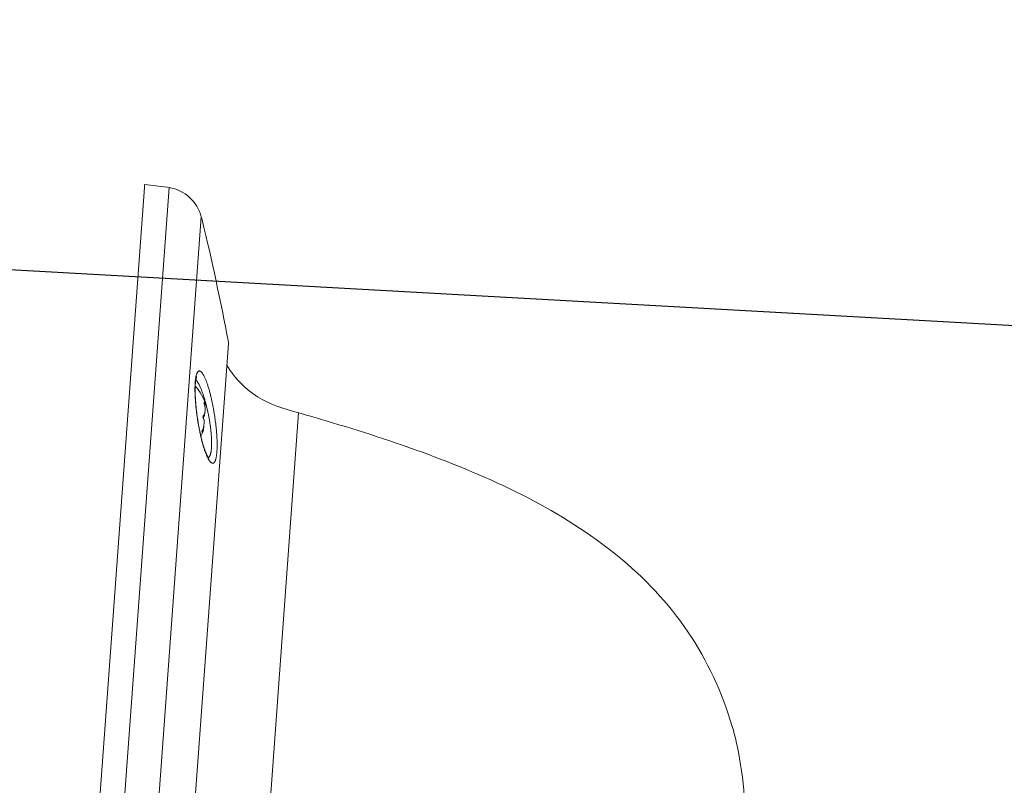
# Model space of a CAD drawing. Extents: x 372954 to 373343, y 3149500 to 3149757.
# Drawn here: x 373141 to 373143, y 3149518 to 3149519 of the extents above; entities that cross this region are included whole.
import ezdxf

# ---------------------------------------------------------------- set-up
doc = ezdxf.new("R2010")
doc.units = 0
for name, color, linetype in [('00_INT', 10, 'Continuous'), ('00_INT Cobertura', 3, 'Continuous'), ('00_VS', 162, 'Continuous')]:
    doc.layers.add(name, color=color, linetype=linetype)
doc.layers.get('0').freeze()

# ---------------------------------------------------------------- blocks, each defined once
blk = doc.blocks.new('*U42')
at = {"layer": '00_VS', "lineweight": 0}
for p, q in [((-1.060396130499521, 0.5086501058535269), (0.988811608310641, 0.5086501058535269)), ((0.9440927164926562, 0.4517229431388083), (-1.015672761867859, 0.4517229431388083)), ((0.5874518317407478, 0.4236980895217794), (0.5868340314533383, 0.4242890289271228)), ((0.5874518317407478, 0.4244501942194901), (0.5874518317407478, 0.4236980895217794)), ((0.5899140792630106, 0.4218805031689832), (0.5874518317407478, 0.4236980895217794)), ((0.5897439603432871, 0.4217820132680916), (0.5894171529448925, 0.4217820132680916)), ((0.5897439603432871, 0.4217820132680916), (0.5899140792630106, 0.4218805031689832)), ((0.5899140792630106, 0.4218805031689832), (0.5899140792630106, 0.4237876257953161)), ((0.603863830680055, 0.4217820132680916), (0.5971172724690432, 0.4217820132680916)), ((0.603863830680055, 0.4217820132680916), (0.6065499188861508, 0.4220148075792871)), ((0.6152931359970295, 0.4234294807011693), (0.6098985755164307, 0.4234294807011693)), ((0.6185925476768573, 0.4217820132680916), (0.6159019826570841, 0.4220148075792871)), ((0.6253435827015466, 0.4217820132680916), (0.6185925476768573, 0.4217820132680916)), ((0.6325378222802243, 0.4218805031689832), (0.6325378222802243, 0.4231787791352666)), ((0.6327079411999477, 0.4217820132680916), (0.6325378222802243, 0.4218805031689832)), ((0.6327079411999477, 0.4217820132680916), (0.6329631195795229, 0.4217820132680916)), ((0.636177471799499, 0.4236980895217794), (0.6329675963932004, 0.4218088741501527)), ((0.6329675963932004, 0.4218178277775063), (0.6329675963932004, 0.4233399444276326)), ((0.636177471799499, 0.4243964724553668), (0.636177471799499, 0.4236980895217794)), ((0.6369832982613217, 0.4243427506912448), (0.636177471799499, 0.4236980895217794)), ((0.630841109896707, 0.2662037843704901), (-0.7024122016445545, 0.2662037843704901))]:
    blk.add_line(p, q, dxfattribs=at)
for points in [[(0.5562439635994764, 0.3971058162813401), (0.5551202833665939, 0.3971237235360474), (0.5540234640157763, 0.3971326771634011), (0.5529535055470034, 0.3971595380454633), (0.5519059311466179, 0.397195352554878), (0.5508852176282971, 0.397249074319), (0.5498958418057185, 0.3973207033378294), (0.5489333268652046, 0.3973923323566588), (0.5480111032477679, 0.3974818686301955), (0.5471157405123961, 0.3975714049037322), (0.5462561922864437, 0.3976967556866835), (0.5454324585699112, 0.3978041992149275), (0.5446445393627982, 0.3979474572525863), (0.543892434665085, 0.398090715290245), (0.5431761444767914, 0.3982429269552586), (0.5424956687978977, 0.3984130458749783), (0.5418554844421208, 0.3985921184220517), (0.5412511145957438, 0.3987801445964788), (0.540678082445109, 0.3989860780256144), (0.5401498184312487, 0.3991920114547488), (0.5396484152994332, 0.3994158521385905), (0.5391962571180698, 0.3996486464497859), (0.5387799134461261, 0.3998814407609826), (0.5383993842836019, 0.4001500495815927), (0.5380591464441551, 0.400418658402204), (0.5377591999278053, 0.4006872672228141), (0.5374995447345525, 0.4009737832981315), (0.5372757040506997, 0.4012692530008038), (0.5370921546899637, 0.4015647227034749), (0.536948896652305, 0.4018870532882071), (0.5368504067514009, 0.4022093838729404), (0.536792208173614, 0.4025496217123798), (0.5367698241052267, 0.4028988131791742), (0.536792208173614, 0.4032480046459673), (0.5368548835650784, 0.4036061497401153), (0.5369623270933374, 0.4039911557163231), (0.5371100619446736, 0.4043761616925309), (0.5372936113054094, 0.4047701212960936), (0.5375264056166174, 0.4051640808996563), (0.5377994912509023, 0.405575947757925), (0.538117345021962, 0.4059967682435488), (0.5384799669297763, 0.4064175887291712), (0.5388784033470102, 0.406865270096856), (0.5393260847146961, 0.4072950442098321), (0.5398185342191567, 0.4077516792048705), (0.540346798233017, 0.4082172678272613), (0.5409198303836518, 0.408691810077007), (0.5415376306710612, 0.4091573986993978), (0.5422001990952253, 0.4096498482038509), (0.5429075356561839, 0.410142297708304), (0.5436551635401997, 0.4106257935854021), (0.5444520363746874, 0.4111451039719162), (0.5452936773459299, 0.4116465071037229), (0.5461756096402695, 0.4121658174902357), (0.5470978332577061, 0.4126851278767485), (0.5480737786392523, 0.4132223455179712), (0.5490900153438957, 0.4137595631591914), (0.5501420665579587, 0.4142967808004115), (0.5512478395361313, 0.4148519056963416), (0.5523894270237235, 0.4153980769649154), (0.5535757826480903, 0.4159532018608441), (0.5548069064092118, 0.4165172803841266), (0.5560783214934503, 0.4170813589074077), (0.5573855510870884, 0.4176454374306902), (0.5587285951901264, 0.4182184695813262), (0.5601164074299589, 0.4187735944772537), (0.5615310805518362, 0.4193466266278898), (0.562990521810488, 0.4199196587785259), (0.5644768239512046, 0.4204926909291608), (0.5659944637876435, 0.4210567694524432), (0.5675434413198445, 0.4216298016030793), (0.5691237565477678, 0.4221938801263604), (0.5707354094714133, 0.4227490050222892), (0.5723694464634661, 0.4233130835455716), (0.5740303443375836, 0.423877162068854), (0.5757136262800685, 0.4244322869647815), (0.5774192922909407, 0.4249784582333566), (0.5791473423702, 0.4255246295019317), (0.5808977765178468, 0.4260618471431531), (0.582661641106526, 0.4266080184117269), (0.5844523665772697, 0.4271362824255946), (0.5862609993027035, 0.4276645464394612), (0.5880741088418346, 0.4281838568259753), (0.5899140792630106, 0.4287031672124893), (0.5917495728705091, 0.4292045703442948), (0.5936119273600923, 0.4297149271034552), (0.595478758663333, 0.4301984229805533), (0.597359020407606, 0.4306908724850064), (0.599239282151879, 0.4311654147347521), (0.601128497523507, 0.4316310033571429), (0.6030221897088125, 0.432096591979535)], [(0.6732320586027128, 0.4408084713946691), (0.6730037411052023, 0.440557769828765), (0.6725291988554516, 0.4400832275790206), (0.6720143652826038, 0.4395997317019212), (0.6714637172003562, 0.4391072821974694), (0.6708638241676567, 0.4386058790656626), (0.6702325934392348, 0.4381044759338572), (0.6695565945740185, 0.4375851655473431), (0.6688492580130798, 0.4370748087881827), (0.6680971533153666, 0.4365375911469613), (0.6673092341082536, 0.4360093271330935), (0.6664810235780436, 0.435481063119227), (0.6656169985384138, 0.4349438454780056), (0.664712682175687, 0.4343887205820781), (0.6637725513035405, 0.433842549313503), (0.6628010827356717, 0.4332784707902206), (0.6617937996583834, 0.4327322995216468), (0.6607551788853527, 0.4321682209983644), (0.6596762667892448, 0.4316130961024356), (0.6585660169973749, 0.4310400639518008), (0.6574244295097826, 0.430484939055872), (0.6562515043264483, 0.429911906905236), (0.6550517182610491, 0.4293388747546011), (0.6538161176862501, 0.4287747962313186), (0.6525626098567414, 0.4282107177080363), (0.651273287517813, 0.4276376855574002), (0.6499660579241748, 0.4270646534067653), (0.6486274906347944, 0.4265095285108366), (0.6472710160907041, 0.4259544036149078), (0.6458966342919239, 0.4253992787189791), (0.6444998684247366, 0.4248441538230516), (0.6430807184891818, 0.4242890289271228), (0.6416570917399497, 0.423733904031194), (0.6402155577360076, 0.4231966863899739), (0.6387561164773558, 0.4226684223761061), (0.637287721591349, 0.4221401583622384), (0.6358058962643098, 0.4216118943483719), (0.6343151173099357, 0.4211015375892115), (0.6328153847281868, 0.4205911808300524), (0.6313066985190829, 0.420080824070892), (0.6297935354963214, 0.4195883745664389), (0.6282714188461852, 0.4190959250619858), (0.626740348568714, 0.4186124291848877), (0.6252092782912229, 0.418137886935142), (0.6236692543863966, 0.4176722983127512), (0.6221292304815704, 0.4172156633177128), (0.6205892065767245, 0.4167679819500293), (0.6190491826718982, 0.4163203005823446), (0.6175046819533946, 0.4158905264693672), (0.6159601812348711, 0.4154607523563911), (0.614420157330045, 0.4150399318707686), (0.6128801334252187, 0.4146370186398523), (0.6113445863340501, 0.4142251517815834), (0.6098090392429014, 0.4138401458053744), (0.6082779689654103, 0.4134551398291666), (0.6067513755016165, 0.4130790874803112), (0.6052247820378027, 0.4127209423861632), (0.6037116190150413, 0.4123627972920165), (0.6022029328059375, 0.412022559452577), (0.6007032002242084, 0.4116823216131376), (0.5992079444561369, 0.4113599910284043), (0.5977216423154204, 0.4110555676983783), (0.5962398169883811, 0.4107511443683535), (0.5947758989160717, 0.4104467210383287), (0.5933119808437425, 0.4101602049630113), (0.5918570163987681, 0.4098915961423999), (0.590424436022181, 0.4096229873217899), (0.5890008092729289, 0.4093722857558871), (0.5875861361510516, 0.4091215841899831), (0.5861893702838841, 0.4088977435061414), (0.5848105116714066, 0.4086739028222997), (0.5834406066863038, 0.408467969393164), (0.5820796553285361, 0.4082620359640297), (0.5807410880391557, 0.4080740097896026), (0.579420428004505, 0.4078949372425292), (0.5781042447835119, 0.4077248183228082), (0.5768149224445835, 0.4075815602851495), (0.575543507360345, 0.4074293486201371), (0.5742810459034814, 0.4072950442098321), (0.5730454453286824, 0.4071786470542344), (0.5718322288222509, 0.4070622498986367), (0.5706369195705292, 0.4069727136251), (0.5694639943871947, 0.4068742237242084), (0.5683089764585701, 0.4068025947053791), (0.5671852962256878, 0.4067399193139034), (0.5660795232475152, 0.4066861975497813), (0.5650050879650649, 0.4066503830403667), (0.5639575135646794, 0.4066235221583057), (0.5629368000463586, 0.4066056149035983), (0.5619339937827476, 0.4065966612762446)], [(0.5623279533863239, 0.4192481367269995), (0.5633844814140445, 0.4196689572126232), (0.5644768239512046, 0.4200987313255993), (0.5656049809977645, 0.4205285054385755), (0.5667644757400665, 0.4209672331789065), (0.5679642618054657, 0.4214149145465912), (0.5691998623802647, 0.4218715495416283), (0.5704757542781607, 0.4223192309093118), (0.5717919374991538, 0.4227848195317039), (0.5731439352295666, 0.4232593617814496), (0.574540701096734, 0.4237249504038416), (0.5759777582869986, 0.4241994926535861), (0.5774640604277153, 0.4246919421580392), (0.5789951307051865, 0.425184391662491), (0.5805664923057747, 0.4256678875395904), (0.5821870988567752, 0.4261782442987496), (0.5838435199172153, 0.4266796474305563), (0.5855402323007325, 0.4271900041897167), (0.5872727591936694, 0.4276914073215234), (0.5890366237823486, 0.4281928104533289), (0.5908363028804473, 0.4286942135851357), (0.5926538892332359, 0.4291956167169411), (0.5945028132817668, 0.4296970198487479), (0.5963606909576725, 0.430180515725846), (0.5982409527019455, 0.4306640116029454), (0.6001391217009284, 0.4311475074800448), (0.6020372906998914, 0.4316130961024356), (0.6039533669535841, 0.4320786847248277), (0.6058739200209544, 0.4325353197198648), (0.607798949902002, 0.4329740474601959), (0.6097284565967072, 0.4334217288278793), (0.6116534864777549, 0.4338515029408567), (0.6135785163588025, 0.4342633697991267), (0.6155035462398302, 0.4346752366573955), (0.6174151456798455, 0.435069196260957), (0.6193267451198607, 0.4354452486098124), (0.6212249141188436, 0.4358123473313128), (0.6231141294904716, 0.4361794460528145), (0.6249854376073898, 0.4365286375196089), (0.6268522689106305, 0.4368599217316946), (0.6287011929591614, 0.4371822523164279), (0.6305411633803573, 0.4374956292738064), (0.6323542729194684, 0.4377910989764774), (0.6341584288312446, 0.4380776150517949), (0.6359357238609362, 0.4383551774997599), (0.6377040652632928, 0.4386148326930163), (0.6394455457835846, 0.4388655342589191), (0.6411646422354891, 0.4390983285701157), (0.6428613546190263, 0.4393132156266037), (0.6445312061204788, 0.4395281026830918), (0.646169719926209, 0.4397250824848726), (0.6477858496635519, 0.4399041550319472), (0.6493661648914753, 0.4400742739516669), (0.6509240960510112, 0.4402264856166793), (0.6524417358874501, 0.4403697436543392), (0.6539325148418441, 0.4404950944372893), (0.6553919561004959, 0.440620445220242), (0.6568066292223733, 0.4407099814937787), (0.6581944414622057, 0.4407995177673154), (0.6595464391925986, 0.4408711467861448), (0.6608536687862369, 0.4409427758049741), (0.6621161302431204, 0.4409964975690961), (0.6633517308179193, 0.4410323120785108), (0.6645380864422861, 0.4410502193332181), (0.6656796739298784, 0.4410681265879254), (0.6665078844600885, 0.4410770802152791)], [(0.6030221897088125, 0.432096591979535), (0.6049293123351305, 0.4325532269745722), (0.6068274813341134, 0.4330009083422569), (0.6087346039604511, 0.4334396360825867), (0.6106372497731115, 0.4338604565682104), (0.6125398955857718, 0.4342812770538341), (0.6144425413984322, 0.4346752366573955), (0.6163362335837377, 0.4350781498883119), (0.6182254489553656, 0.4354631558645197), (0.620119141140671, 0.4358392082133751), (0.6219949260712667, 0.4362063069348755), (0.6238662341881849, 0.4365554984016686), (0.6257241118640706, 0.4368957362411093), (0.6275730359126015, 0.4372270204531951), (0.6294174831474549, 0.4375583046652821), (0.6312440231276184, 0.4378627279953068), (0.6330526558530521, 0.4381581976979791), (0.6348568117648283, 0.4384357601459429), (0.6366341067945398, 0.4387222762212603), (0.6384024481968765, 0.4389729777871643), (0.6401528823445233, 0.4392236793530671), (0.6418809324237826, 0.4394654272916161), (0.6436000288757071, 0.4396892679754579), (0.6452877876318694, 0.4399041550319472), (0.6469576391333219, 0.4401011348337279), (0.6486051065664071, 0.440289161008155), (0.6502257131174275, 0.4404592799278747), (0.6518239356000606, 0.440620445220242), (0.6534042508279838, 0.4407816105126081), (0.6549532283601649, 0.4409069612955594), (0.6564798218239787, 0.4410323120785108), (0.6579795544057077, 0.4411397556067548), (0.6594479492917145, 0.4412471991349988), (0.6608894832956564, 0.4413277817811831), (0.6622952027901788, 0.4413994108000125), (0.6636740614026564, 0.4414620861914869), (0.6650171055057142, 0.4414979007009016), (0.6663243350993525, 0.4415337152103175), (0.6675957501835711, 0.4415516224650248), (0.66883135075837, 0.4415605760923785)], [(0.66883135075837, 0.4415605760923785), (0.6700445672648015, 0.4415516224650248), (0.671217492448136, 0.4415337152103175), (0.6723680335630831, 0.4414979007009016), (0.6734782833549331, 0.4414620861914869), (0.6745616722647383, 0.4413994108000125), (0.6756002930377689, 0.4413277817811831), (0.67660309930138, 0.4412382455076464), (0.6775790446829262, 0.4411397556067548), (0.6785102219277177, 0.4410323120785108), (0.6793966310357149, 0.4409069612955594), (0.680256179261687, 0.4407816105126081), (0.6810664825371873, 0.440620445220242), (0.6818364944896103, 0.4404592799278747), (0.6825662151189362, 0.440289161008155), (0.6832556444251651, 0.4401011348337279), (0.6839047824082968, 0.4398952014045935), (0.6845091522546738, 0.4396892679754579), (0.6850732307779537, 0.4394564736642625), (0.685592541164479, 0.4392236793530671), (0.6860581297868549, 0.4389729777871643), (0.686487903899831, 0.4387222762212603), (0.6868729098760524, 0.4384357601459429), (0.6872131477154795, 0.4381581976979791), (0.6875086174181518, 0.4378627279953068), (0.6877593189840695, 0.4375583046652821), (0.6879607755995152, 0.4372270204531951), (0.6881129872645289, 0.4368957362411093), (0.6882249076064454, 0.4365554984016686), (0.6882920598116072, 0.4361973533075219), (0.6883054902526395, 0.4358392082133751), (0.68826967574322, 0.4354631558645197), (0.6881890930970456, 0.4350781498883119), (0.6880637423140967, 0.4346752366573955), (0.6878891465806958, 0.4342723234264804), (0.6876697827105204, 0.4338515029408567), (0.6874011738899127, 0.4334306824552343), (0.6870833201188531, 0.4329919547149032), (0.6867117445836839, 0.4325442733472197), (0.6862998777254177, 0.432096591979535), (0.6858432427303768, 0.4316310033571429), (0.6853328859712065, 0.4311654147347521), (0.6847822378889589, 0.4306908724850064), (0.6841778680425818, 0.4301984229805533), (0.6835332068731276, 0.4297149271034552), (0.6828348239395439, 0.4292045703442948), (0.682096149682863, 0.4286942135851357), (0.6813037536620526, 0.4281838568259753), (0.6804710663181651, 0.4276555928121087), (0.6795980876511805, 0.4271362824255946), (0.6786713872200664, 0.4265990647843733), (0.677704395465875, 0.4260618471431531), (0.6767015892022641, 0.4255246295019317), (0.6756450611745236, 0.4249784582333566), (0.6745527186373834, 0.4244322869647815), (0.6734156079634687, 0.423877162068854), (0.6722426827801342, 0.4233130835455716), (0.6710249894600252, 0.4227490050222892), (0.6697714816305165, 0.422184926499008), (0.6684776824779106, 0.4216208479757256), (0.6671480688158851, 0.4210478158250895), (0.6657781638307625, 0.4204837373018083), (0.6643813979635951, 0.4199196587785259), (0.6629443407733304, 0.4193466266278898), (0.6614804227010012, 0.4187735944772537), (0.6599762133055748, 0.4182005623266189), (0.6584540966554584, 0.4176454374306902), (0.6569006423095999, 0.4170724052800541), (0.6553203270816765, 0.4165172803841266), (0.653717627785366, 0.4159442482334905), (0.6520970212343457, 0.4153891233375617), (0.6504495538012605, 0.4148429520689866), (0.6487841791134854, 0.4142967808004115), (0.6471098507983356, 0.4137595631591914), (0.6454086616011409, 0.4132223455179712), (0.6437029955902687, 0.4126851278767485), (0.6419883759520416, 0.4121658174902357), (0.6402513722454273, 0.4116465071037229), (0.638505414911458, 0.4111451039719162), (0.6367549807638113, 0.4106257935854021), (0.6349955929888096, 0.410142297708304), (0.6332227747727757, 0.4096408945764972), (0.6314410029293867, 0.4091573986993978), (0.6296681847133726, 0.408691810077007), (0.6278819360563062, 0.4082083141999076), (0.6260956873992398, 0.4077516792048705), (0.6243049619285159, 0.4072950442098321), (0.622514236457772, 0.406856316469501), (0.6207190341733507, 0.4064175887291712), (0.6189327855163043, 0.4059967682435488)], [(0.6665078844600885, 0.4410770802152791), (0.6671033006791105, 0.4410770802152791), (0.6679762793460952, 0.4410681265879254), (0.6688089666900026, 0.4410502193332181), (0.6695924090834381, 0.4410323120785108), (0.6703534674085062, 0.4409964975690961), (0.6710742344104772, 0.4409606830596814), (0.6717591869030286, 0.4409248685502667), (0.6724038480725028, 0.4408711467861448)], [(0.6724038480725028, 0.4408711467861448), (0.6730216483598923, 0.4408353322767301), (0.6735946805105271, 0.4407816105126081), (0.6741408517791171, 0.4407189351211324), (0.6746601621656225, 0.4406562597296567), (0.6751436580427281, 0.4406025379655347), (0.675591339410414, 0.4405309089467053), (0.6760121598960352, 0.4404592799278747), (0.6763926890585594, 0.4404055581637539), (0.6767508341527161, 0.4403249755175697), (0.6770776415511107, 0.440262300126094), (0.6773731112537831, 0.4401906711072646), (0.6776327664470556, 0.4401279957157889), (0.6778700375719211, 0.4400653203243132), (0.6780714941873867, 0.4400115985601912), (0.6782416131070903, 0.4399578767960692), (0.678375917517394, 0.4399041550319472), (0.6784878378593304, 0.4398683405225313), (0.6785281291824077, 0.4398504332678239)], [(0.5443043015233513, 0.4095334510482532), (0.544331162405416, 0.4095513583029605), (0.5443759305421707, 0.4096050800670825), (0.5444520363746874, 0.4096856627132656), (0.5445460494618941, 0.4097841526141559), (0.5446714002448431, 0.4099005497697537), (0.5448146582825018, 0.4100348541800599), (0.5449937308295801, 0.4101781122177186), (0.5451907106313683, 0.410357184764792), (0.5454145513152013, 0.4105362573118654), (0.545665252881119, 0.4107332371136461), (0.5459517689564364, 0.4109391705427818), (0.5462651459137987, 0.4111630112266235), (0.5465964301258907, 0.4113958055378189), (0.5469635288474023, 0.4116465071037229), (0.5473485348236039, 0.4118972086696256), (0.5477693553092251, 0.4121658174902357), (0.5482125598632336, 0.4124523335655532), (0.5486915789266618, 0.4127388496408718), (0.5491929820584573, 0.4130253657161893), (0.5497212460723375, 0.4133297890462153), (0.55028084778194, 0.4136521196309473), (0.5508762640009621, 0.4139744502156795), (0.5514940642883516, 0.4142967808004115), (0.5521387254578257, 0.4146370186398523), (0.5528192011366997, 0.4149772564792929), (0.5535265376976383, 0.4153354015734397), (0.5542652119543191, 0.4157025002949414), (0.5550307470930647, 0.4160695990164418), (0.5558365735548875, 0.4164456513652972), (0.5566647840851174, 0.4168217037141513), (0.5575288091247472, 0.4172156633177128), (0.5584241718600992, 0.4176096229212755), (0.5593463954775358, 0.4180035825248369), (0.5603044336043723, 0.4184154493831069), (0.5613027630543257, 0.4188273162413758), (0.5623279533863239, 0.4192481367269995)], [(0.5619339937827476, 0.4065966612762446), (0.5609714788422338, 0.4066056149035983), (0.5600179175290548, 0.406614568530952), (0.559095693911638, 0.4066503830403667), (0.5581913775489112, 0.4066861975497813), (0.5573228756956041, 0.4067399193139034), (0.5564633274696518, 0.4068025947053791), (0.5556395937531192, 0.4068742237242084), (0.5548427209186314, 0.4069727136251), (0.5540727089662084, 0.4070622498986367), (0.5533340347095475, 0.4071786470542344), (0.5526266981485889, 0.4072950442098321), (0.5519417456560376, 0.4074293486201371), (0.5512970844865833, 0.4075815602851495), (0.5506792841991739, 0.4077248183228082), (0.5500972984211842, 0.4078949372425292), (0.549551127152614, 0.4080740097896026), (0.5490228631387338, 0.4082620359640297), (0.5485393672616481, 0.4084590157658116), (0.5480827322666073, 0.4086739028222997), (0.547661911780986, 0.4088977435061414), (0.5472679521774096, 0.4091215841899831), (0.5469053302695954, 0.4093722857558871), (0.5465829996848584, 0.4096229873217899), (0.5462920067958634, 0.4098915961423999), (0.5460323516026108, 0.4101602049630113), (0.5458129877324353, 0.4104467210383287), (0.5456428688127317, 0.4107153298589388)], [(0.586869845962758, 0.4243606579459522), (0.5868787995901129, 0.4243785652006595), (0.5868967068448228, 0.4243875188280132), (0.5869101372858552, 0.4243964724553668), (0.5869369981679199, 0.4244054260827205), (0.5869593822362873, 0.4244143797100742), (0.586977289490997, 0.4244322869647815), (0.5869996735593843, 0.4244322869647815), (0.5870310112551266, 0.4244322869647815), (0.5870578721371913, 0.4244412405921352), (0.5870892098329334, 0.4244501942194901), (0.5871250243423333, 0.4244501942194901), (0.5871563620380754, 0.4244501942194901), (0.5871921765474951, 0.4244501942194901), (0.5872369446842697, 0.4244501942194901), (0.5872727591936694, 0.4244501942194901), (0.587317527330444, 0.4244501942194901), (0.5873578186535411, 0.4244501942194901), (0.5873981099766183, 0.4244501942194901), (0.5874518317407478, 0.4244501942194901), (0.5874965998775223, 0.4244412405921352), (0.5875458448279545, 0.4244322869647815), (0.5875995665920839, 0.4244322869647815), (0.5876577651698909, 0.4244322869647815), (0.587707010120323, 0.4244143797100742), (0.58776520869813, 0.4244054260827205), (0.5878189304622594, 0.4243964724553668), (0.5878771290400464, 0.4243875188280132), (0.5879353276178534, 0.4243785652006595), (0.5879980030093179, 0.4243606579459522), (0.5880651552144798, 0.4243606579459522), (0.5881278306059442, 0.4243427506912448), (0.588194982811106, 0.4243248434365375), (0.5882666118299255, 0.4243069361818314), (0.5883292872214099, 0.4242979825544765), (0.5884009162402491, 0.4242711216724155), (0.5884725452590686, 0.4242532144177081), (0.5885396974642304, 0.4242353071630008), (0.5886158032967272, 0.4242173999082934), (0.5886829555018891, 0.4241994926535861), (0.588759061334386, 0.4241815853988788), (0.5888306903532253, 0.4241636781441714), (0.5889112729993996, 0.4241368172621104), (0.5889829020182389, 0.4241099563800494), (0.5890590078507358, 0.4240920491253421), (0.5891351136832327, 0.4240741418706347), (0.5892156963294268, 0.42403832736122), (0.5892962789756012, 0.424011466479159), (0.5893768616217954, 0.4239846055970981), (0.5894574442679698, 0.4239577447150371), (0.5895335501004865, 0.4239308838329748), (0.5896096559329833, 0.423904022950915), (0.5896902385791776, 0.423877162068854), (0.5897708212253518, 0.4238413475594394), (0.5898469270578687, 0.4238144866773783), (0.5899230328903655, 0.4237876257953161), (0.5900036155365398, 0.4237518112859014), (0.590084198182734, 0.4237249504038416)], [(0.5971172724690432, 0.4217820132680916), (0.596987444872417, 0.421799920522799), (0.5968576172757906, 0.421799920522799), (0.5967277896791643, 0.421799920522799), (0.5965934852688605, 0.421799920522799), (0.5964591808585566, 0.4218178277775063), (0.5963293532619303, 0.4218178277775063), (0.596190572037949, 0.42182678140486), (0.5960562676276453, 0.4218357350322137), (0.595917486403664, 0.4218446886595673), (0.5957742283660052, 0.4218625959142747), (0.595635447142024, 0.4218715495416283), (0.5955011427317203, 0.4218894567963357), (0.595353407880384, 0.421907364051043), (0.5952056730290479, 0.4219252713057504), (0.5950668918050667, 0.4219431785604577), (0.5949191569537304, 0.4219521321878114), (0.5947758989160717, 0.4219789930698724), (0.5946236872510582, 0.4219969003245797), (0.5944804292133994, 0.4220148075792871), (0.5943282175483858, 0.4220506220887017), (0.5941760058833722, 0.422068529343409), (0.594028271032036, 0.4220953902254713), (0.5938805361806998, 0.4221222511075311), (0.5937283245156862, 0.4221580656169457), (0.5935716360369951, 0.422184926499008), (0.5934194243719815, 0.4222117873810678), (0.5932627358932905, 0.4222476018904837), (0.5931105242282768, 0.4222834163998984), (0.5929538357495857, 0.4223192309093118), (0.5927926704572172, 0.4223550454187265), (0.5926315051648486, 0.4223908599281424), (0.5924748166861575, 0.4224266744375571), (0.592313651393809, 0.4224714425743255), (0.5921524861014404, 0.4225072570837401), (0.5919913208090719, 0.4225520252205084), (0.5918212018893484, 0.4225967933572768), (0.591651082969625, 0.4226415614940451), (0.5914899176772564, 0.4226952832581684), (0.5913153219438555, 0.4227310977675818), (0.5911496798378294, 0.4227848195317039), (0.5909750841044286, 0.4228385412958271), (0.5908004883710276, 0.4228922630599491), (0.5906214158239492, 0.4229459848240711), (0.5904512969042258, 0.4229997065881932), (0.5902632707298124, 0.4230623819796688), (0.590084198182734, 0.4231250573711445), (0.5899140792630106, 0.4231787791352666)], [(0.5901558272015535, 0.4236980895217794), (0.5903617606306966, 0.4236085532482427), (0.5905587404324848, 0.4235369242294134), (0.590755720234253, 0.423465295210584), (0.5909527000360413, 0.423384712564401), (0.5911407262104745, 0.4233130835455716), (0.5913287523848879, 0.4232504081540959), (0.5915167785593212, 0.4231787791352666), (0.5917048047337544, 0.4231161037437896), (0.5918928309081678, 0.4230534283523152), (0.5920719034552462, 0.4229997065881932), (0.5922509760023246, 0.4229370311967162), (0.592430048549403, 0.4228833094325942), (0.5926001674691264, 0.4228385412958271), (0.5927747632025073, 0.4227758659043502), (0.5929493589359083, 0.4227310977675818), (0.5931194778556317, 0.4226773760034598), (0.5932895967753552, 0.4226326078666915), (0.5934597156950786, 0.4225878397299231), (0.5936298346147821, 0.4225430715931548), (0.5937954767208282, 0.4224983034563864), (0.5939611188268742, 0.4224624889469717), (0.5941222841192427, 0.4224177208102034), (0.5942834494116113, 0.4223729526734351), (0.5944446147039798, 0.4223371381640191), (0.5946057799963483, 0.4223102772819594), (0.5947669452887169, 0.4222744627725447), (0.594923633767408, 0.4222476018904837), (0.5950803222460791, 0.4222117873810678), (0.5952414875384476, 0.4221759728716531), (0.5953981760171387, 0.4221401583622384), (0.5955503876821524, 0.4221222511075311), (0.5957115529745209, 0.4220864365981164), (0.5958637646395345, 0.422068529343409), (0.5960204531182256, 0.4220506220887017), (0.5961726647832393, 0.4220148075792871), (0.5963248764482528, 0.4219969003245797), (0.5964770881132665, 0.4219700394425187), (0.59662929977828, 0.4219521321878114), (0.5967815114432937, 0.421934224933104), (0.5969292462946298, 0.4219252713057504), (0.5970769811459661, 0.4218984104236906), (0.5972247159973022, 0.4218894567963357), (0.5973724508486384, 0.4218715495416283), (0.597524662513652, 0.421853642286921), (0.5976679205513107, 0.4218446886595673), (0.5978111785889695, 0.4218357350322137), (0.5979544366266282, 0.42182678140486), (0.5980976946642869, 0.4218178277775063), (0.5982409527019455, 0.4218178277775063), (0.5983842107396042, 0.421799920522799), (0.5985185151499081, 0.421799920522799), (0.5986617731875667, 0.421799920522799), (0.5987960775978706, 0.421799920522799), (0.5989303820081744, 0.4217820132680916)], [(0.6065499188861508, 0.4220148075792871), (0.6066842232964547, 0.4220327148339944), (0.6068095740794035, 0.422068529343409), (0.6069394016760498, 0.4220864365981164), (0.6070602756453212, 0.4221222511075311), (0.60718562642827, 0.4221401583622384), (0.607310977211219, 0.4221759728716531), (0.6074273743668129, 0.4222117873810678), (0.6075482483360843, 0.4222476018904837), (0.6076601686780208, 0.4222744627725447), (0.6077765658336147, 0.4223102772819594), (0.6078884861755313, 0.4223371381640191), (0.6080004065174478, 0.4223729526734351), (0.6081078500457067, 0.4224177208102034), (0.6082108167602683, 0.4224624889469717), (0.6083182602885073, 0.4224983034563864), (0.608421227003069, 0.4225430715931548), (0.608528670531328, 0.4225788861025694), (0.6086271604322121, 0.4226236542393378), (0.6087211735194188, 0.4226773760034598), (0.6088196634203228, 0.4227221441402282), (0.6089181533212069, 0.4227669122769965), (0.6090121664084136, 0.4228116804137649), (0.6091017026819627, 0.4228743558052418), (0.609191238955492, 0.4229191239420089), (0.6092807752290212, 0.4229817993334858), (0.6093703115025704, 0.4230265674702542), (0.6094598477760996, 0.4230892428617299), (0.6095404304222938, 0.4231429646258519), (0.6096254898821456, 0.4232056400173276), (0.6097015957146623, 0.4232683154088033), (0.6097777015471593, 0.4233399444276326), (0.6098582841933335, 0.4234026198191083), (0.6099343900258503, 0.4234742488379377), (0.6100015422309922, 0.4235369242294134), (0.6100686944361541, 0.4236085532482427), (0.6101403234549735, 0.4236980895217794)], [(0.6101671843370382, 0.4237249504038416), (0.6101985220327805, 0.4237518112859014), (0.6102343365422, 0.4237876257953161), (0.6102701510516197, 0.4238144866773783), (0.610301488747342, 0.4238413475594394), (0.6103462568841166, 0.423877162068854), (0.6103865482072137, 0.423904022950915), (0.610426839530291, 0.4239308838329748), (0.610476084480743, 0.4239577447150371), (0.610525329431195, 0.4239846055970981), (0.6105656207542921, 0.424011466479159), (0.6106193425184017, 0.42403832736122), (0.6106685874688537, 0.4240741418706347), (0.6107267860466408, 0.4240920491253421), (0.6107760309970928, 0.4241099563800494), (0.6108342295748996, 0.4241368172621104), (0.6108924281526867, 0.4241636781441714), (0.6109551035441712, 0.4241815853988788), (0.6110088253082807, 0.4241994926535861), (0.6110759775134426, 0.4242173999082934), (0.6111341760912494, 0.4242353071630008), (0.611196851482714, 0.4242532144177081), (0.6112640036878758, 0.4242711216724155), (0.6113311558930178, 0.4242979825544765), (0.6113983080981796, 0.4243069361818314), (0.6114654603033216, 0.4243248434365375), (0.6115281356948059, 0.4243427506912448), (0.6116087183409803, 0.4243606579459522), (0.6116713937324647, 0.4243606579459522), (0.6117430227512841, 0.4243785652006595), (0.6118146517701234, 0.4243875188280132), (0.6118862807889428, 0.4243964724553668), (0.6119579098077821, 0.4244054260827205), (0.6120250620129241, 0.4244143797100742), (0.6121011678454408, 0.4244322869647815), (0.6121727968642602, 0.4244322869647815), (0.6122444258830995, 0.4244322869647815), (0.6123250085292739, 0.4244412405921352), (0.6123966375481131, 0.4244501942194901), (0.6124682665669325, 0.4244501942194901), (0.6125398955857718, 0.4244501942194901), (0.6126160014182687, 0.4244501942194901), (0.6126921072507855, 0.4244501942194901), (0.6127637362696049, 0.4244501942194901), (0.6128353652884442, 0.4244501942194901), (0.6129069943072636, 0.4244501942194901), (0.6129786233261029, 0.4244501942194901), (0.6130502523449223, 0.4244501942194901), (0.6131263581774391, 0.4244412405921352), (0.6132024640099359, 0.4244322869647815), (0.6132651394014204, 0.4244322869647815), (0.6133457220475946, 0.4244322869647815), (0.6134128742527565, 0.4244143797100742), (0.6134800264578985, 0.4244054260827205), (0.6135516554767377, 0.4243964724553668), (0.6136232844955571, 0.4243875188280132), (0.6136859598870416, 0.4243785652006595), (0.6137531120922034, 0.4243606579459522), (0.6138247411110228, 0.4243606579459522), (0.6138874165025072, 0.4243427506912448), (0.6139545687076491, 0.4243248434365375), (0.6140172440991335, 0.4243069361818314), (0.6140754426769206, 0.4242979825544765), (0.6141425948820824, 0.4242711216724155), (0.614196316646192, 0.4242532144177081), (0.6142589920376764, 0.4242353071630008), (0.6143127138018059, 0.4242173999082934), (0.6143753891932704, 0.4241994926535861), (0.6144246341437224, 0.4241815853988788), (0.6144828327215293, 0.4241636781441714), (0.614527600858284, 0.4241368172621104), (0.6145857994360909, 0.4241099563800494), (0.6146260907591881, 0.4240920491253421), (0.6146798125232976, 0.4240741418706347), (0.6147245806600722, 0.42403832736122), (0.6147693487968467, 0.424011466479159), (0.6148051633062465, 0.4239846055970981), (0.614849931443021, 0.4239577447150371), (0.6148857459524407, 0.4239308838329748), (0.6149215604618404, 0.423904022950915), (0.6149573749712601, 0.423877162068854), (0.6149931894806797, 0.4238413475594394), (0.6150200503627445, 0.4238144866773783), (0.6150469112448093, 0.4237876257953161), (0.6150737721268541, 0.4237518112859014), (0.615091679381564, 0.4237249504038416), (0.6151140634499512, 0.4236980895217794)], [(0.6159019826570841, 0.4220148075792871), (0.6157721550604577, 0.4220327148339944), (0.6156423274638314, 0.422068529343409), (0.6155124998671851, 0.4220864365981164), (0.6153916258979137, 0.4221222511075311), (0.6152707519286422, 0.4221401583622384), (0.6151454011456934, 0.4221759728716531), (0.6150290039900994, 0.4222117873810678), (0.6149126068345054, 0.4222476018904837), (0.6147917328652142, 0.4222744627725447), (0.6146798125232976, 0.4223102772819594), (0.6145723689950585, 0.4223371381640191), (0.6144649254668195, 0.4223729526734351), (0.6143485283112056, 0.4224177208102034), (0.6142410847829666, 0.4224624889469717), (0.6141425948820824, 0.4224983034563864), (0.6140351513538433, 0.4225430715931548), (0.6139321846392618, 0.4225788861025694), (0.6138336947383777, 0.4226236542393378), (0.6137352048374936, 0.4226773760034598), (0.613632238122912, 0.4227221441402282), (0.6135427018493829, 0.4227669122769965), (0.6134442119484986, 0.4228116804137649), (0.6133546756749495, 0.4228743558052418), (0.6132651394014204, 0.4229191239420089), (0.6131756031278911, 0.4229817993334858), (0.613086066854342, 0.4230265674702542), (0.6130054842081676, 0.4230892428617299), (0.6129159479346185, 0.4231429646258519), (0.6128353652884442, 0.4232056400173276), (0.6127547826422499, 0.4232683154088033), (0.6126741999960756, 0.4233399444276326), (0.6126025709772364, 0.4234026198191083), (0.6125578028404817, 0.4234294807011693)], [(0.6151140634499512, 0.4236980895217794), (0.6151633084004032, 0.4236085532482427), (0.6152170301645128, 0.4235369242294134), (0.6152707519286422, 0.423465295210584), (0.6153334273201266, 0.4233936661917546), (0.6153961027115912, 0.4233220371729253), (0.6154587781030756, 0.4232593617814496), (0.6155259303082175, 0.4231787791352666), (0.6155930825133793, 0.4231250573711445), (0.6156691883458763, 0.4230623819796688), (0.6157363405510381, 0.4229997065881932), (0.6158124463835349, 0.4229459848240711), (0.6158885522160517, 0.4228922630599491), (0.6159646580485485, 0.4228385412958271), (0.6160497175084202, 0.4227848195317039), (0.6161303001545946, 0.4227310977675818), (0.6162198364281437, 0.4226952832581684), (0.616300419074318, 0.4226415614940451), (0.6163854785341698, 0.4225967933572768), (0.6164750148077189, 0.4225520252205084), (0.6165690278949256, 0.4225072570837401), (0.6166585641684548, 0.4224714425743255), (0.6167525772556814, 0.4224266744375571), (0.6168510671565656, 0.4223908599281424), (0.6169495570574497, 0.4223550454187265), (0.6170525237720312, 0.4223192309093118), (0.6171510136729154, 0.4222834163998984), (0.6172495035737995, 0.4222476018904837), (0.6173614239157359, 0.4222117873810678), (0.6174643906302975, 0.422184926499008), (0.6175718341585366, 0.4221580656169457), (0.6176837545004531, 0.4221222511075311), (0.6177911980287121, 0.4220953902254713), (0.6179031183706285, 0.422068529343409), (0.6180239923399, 0.4220506220887017), (0.6181448663091714, 0.4220148075792871), (0.6182612634647654, 0.4219969003245797), (0.6183776606203792, 0.4219789930698724), (0.6185119650306831, 0.4219521321878114), (0.6186328389999545, 0.4219431785604577), (0.6187537129692259, 0.4219252713057504), (0.6188880173795297, 0.421907364051043), (0.6190178449761561, 0.4218894567963357), (0.6191476725727824, 0.4218715495416283), (0.6192819769830862, 0.4218625959142747), (0.61941628139339, 0.4218446886595673), (0.6195505858037137, 0.4218357350322137), (0.6196938438413724, 0.42182678140486), (0.6198281482516762, 0.4218178277775063), (0.6199714062893349, 0.4218178277775063), (0.620119141140671, 0.421799920522799), (0.6202579223646523, 0.421799920522799), (0.6204011804023111, 0.421799920522799), (0.6205533920673246, 0.421799920522799), (0.6207011269186609, 0.4217820132680916)], [(0.6253435827015466, 0.4217820132680916), (0.6254689334844954, 0.421799920522799), (0.6256032378947992, 0.421799920522799), (0.625728588677748, 0.421799920522799), (0.6258628930880519, 0.421799920522799), (0.6259927206846783, 0.4218178277775063), (0.6261315019086595, 0.4218178277775063), (0.6262658063189632, 0.42182678140486), (0.626400110729267, 0.4218357350322137), (0.6265433687669257, 0.4218446886595673), (0.6266776731772296, 0.4218625959142747), (0.6268209312148882, 0.4218715495416283), (0.626964189252547, 0.4218894567963357), (0.6271029704765283, 0.421907364051043), (0.6272507053278644, 0.4219252713057504), (0.6273939633655231, 0.4219431785604577), (0.6275416982168593, 0.4219521321878114), (0.627684956254518, 0.4219789930698724), (0.6278326911058542, 0.4219969003245797), (0.6279759491435128, 0.4220148075792871), (0.6281281608085265, 0.4220506220887017), (0.6282803724735402, 0.422068529343409), (0.6284236305111989, 0.4220953902254713), (0.62858031898989, 0.4221222511075311), (0.6287325306549035, 0.4221580656169457), (0.6288892191335946, 0.422184926499008), (0.6290414307986083, 0.4222117873810678), (0.6291936424636219, 0.4222476018904837), (0.6293458541286355, 0.4222834163998984), (0.6295070194210041, 0.4223192309093118), (0.6296637078996952, 0.4223550454187265), (0.6298203963783862, 0.4223908599281424), (0.6299815616707547, 0.4224266744375571), (0.6301427269631034, 0.4224714425743255), (0.6303083690691493, 0.4225072570837401), (0.6304695343615179, 0.4225520252205084), (0.630635176467564, 0.4225967933572768), (0.6308008185736099, 0.4226415614940451), (0.6309709374933333, 0.4226952832581684), (0.6311365795993793, 0.4227310977675818), (0.6313066985190829, 0.4227848195317039), (0.6314857710661612, 0.4228385412958271), (0.6316558899858847, 0.4228922630599491), (0.6318304857192856, 0.4229459848240711), (0.632009558266364, 0.4229997065881932), (0.6321886308134225, 0.4230623819796688), (0.6323721801741783, 0.4231250573711445), (0.6325512527212567, 0.4231787791352666), (0.6327482325230249, 0.4232504081540959), (0.6329362586974582, 0.4233220371729253), (0.633128761685569, 0.4233936661917546), (0.6333212646736598, 0.423465295210584), (0.6335182444754479, 0.4235369242294134), (0.6337152242772361, 0.4236085532482427), (0.6339211577063594, 0.4236980895217794)], [(0.6340823229987279, 0.4237518112859014), (0.6341584288312446, 0.4237876257953161), (0.6342345346637415, 0.4238144866773783), (0.6343195941236132, 0.4238413475594394), (0.63439569995611, 0.423877162068854), (0.6344762826023043, 0.423904022950915)], [(0.6345568652484785, 0.4239308838329748), (0.6346374478946529, 0.4239577447150371), (0.6347180305408471, 0.4239846055970981)], [(0.6347986131870215, 0.424011466479159), (0.6348702422058607, 0.42403832736122), (0.634950824852035, 0.4240741418706347), (0.6350224538708744, 0.4240920491253421), (0.6350940828896938, 0.4241099563800494)], [(0.635174665535888, 0.4241368172621104), (0.6352462945547074, 0.4241636781441714), (0.6353179235735467, 0.4241815853988788), (0.6353895525923661, 0.4241994926535861), (0.6354567047975279, 0.4242173999082934), (0.6355283338163473, 0.4242353071630008), (0.6355954860215092, 0.4242532144177081), (0.6356581614129737, 0.4242711216724155), (0.6357253136181356, 0.4242979825544765), (0.6357924658232775, 0.4243069361818314), (0.6358551412147619, 0.4243248434365375), (0.6359133397925688, 0.4243427506912448), (0.6359760151840333, 0.4243606579459522), (0.6360342137618402, 0.4243606579459522), (0.6360924123396273, 0.4243785652006595), (0.6361461341037568, 0.4243875188280132), (0.6362043326815637, 0.4243964724553668), (0.6362580544456733, 0.4244054260827205), (0.6363028225824479, 0.4244143797100742), (0.6363565443465773, 0.4244322869647815), (0.6363968356696545, 0.4244322869647815), (0.6364460806201065, 0.4244322869647815), (0.6364863719432037, 0.4244412405921352), (0.6365356168936358, 0.4244501942194901), (0.6365714314030555, 0.4244501942194901), (0.6366117227261525, 0.4244501942194901), (0.6366520140492298, 0.4244501942194901), (0.6366878285586495, 0.4244501942194901), (0.6367146894407142, 0.4244501942194901), (0.6367505039501338, 0.4244501942194901), (0.6367773648321986, 0.4244501942194901), (0.6368042257142434, 0.4244501942194901), (0.6368310865963082, 0.4244501942194901), (0.6368579474783729, 0.4244412405921352), (0.6368758547330827, 0.4244322869647815), (0.63689823880147, 0.4244322869647815), (0.6369206228698573, 0.4244322869647815)], [(0.599481030090422, 0.4018870532882071), (0.5977574568248399, 0.4015647227034749), (0.5960383603729354, 0.4012692530008038), (0.5943326943620633, 0.4009737832981315), (0.592644935605881, 0.4006872672228141), (0.5909616536633961, 0.400418658402204), (0.5892918021619238, 0.4001500495815927), (0.587639857915181, 0.3998814407609826), (0.5860013441094508, 0.3996486464497859), (0.5843807375584305, 0.3994158521385905), (0.5827735614484424, 0.3991920114547488), (0.5811842925931643, 0.3989860780256144), (0.5796174078062734, 0.3987890982238337), (0.5780639534604148, 0.3985921184220517), (0.5765239295555886, 0.3984130458749783), (0.5750062897191298, 0.3982429269552586), (0.5735020803237034, 0.398090715290245), (0.5720247318103616, 0.3979474572525863), (0.5705697673653872, 0.3978041992149275), (0.5691327101751227, 0.3976967556866835), (0.5677180370532255, 0.3975714049037322), (0.5663347016270904, 0.3974818686301955), (0.5649737502693227, 0.3973923323566588), (0.5636351829799423, 0.3973207033378294), (0.562336907013659, 0.397249074319), (0.5610565383020855, 0.397195352554878), (0.5598030304725767, 0.3971595380454633), (0.5585898139661452, 0.3971326771634011), (0.5574034583417784, 0.3971237235360474), (0.5562439635994764, 0.3971058162813401)], [(0.6082332008286556, 0.4036061497401153), (0.6047054716512974, 0.4028898595518193), (0.6029550375036506, 0.4025496217123798), (0.6012135569833589, 0.4022093838729404), (0.599481030090422, 0.4018870532882071)], [(0.6189327855163043, 0.4059967682435488), (0.6153513345748365, 0.4051640808996563), (0.6135650859177701, 0.4047701212960936), (0.6117833140743811, 0.4043761616925309), (0.6100015422309922, 0.4039911557163231), (0.6082332008286556, 0.4036061497401153)]]:
    blk.add_lwpolyline(points, dxfattribs=at)
for points, knots in [([(-1.013013534543828, 0.45055897158283), (-0.945449462532926, 0.4286046773115977), (-0.8837410628113417, 0.4106437008401094), (-0.8150667410085901, 0.3924141155480111), (-0.8150667410085901, 0.3924141155480111), (-0.8091215324457437, 0.3911606077184949), (-0.8091215324457437, 0.3911606077184949), (-0.8091215324457437, 0.3911606077184949), (0.7375504406978961, 0.3911606077184949), (0.7375504406978961, 0.3911606077184949), (0.7375504406978961, 0.3911606077184949), (0.7396903576354219, 0.3914202629117513), (0.7396903576354219, 0.3914202629117513), (0.7396903576354219, 0.3914202629117513), (0.7396634967533572, 0.3914113092843976), (0.7396634967533572, 0.3914113092843976), (0.8083467721834636, 0.4096498482038509), (0.8716623480150361, 0.4279779233968408), (0.9392443272806473, 0.4499501249227792), (0.9392443272806473, 0.4499501249227792), (0.9440927164926562, 0.4517229431388083), (0.9440927164926562, 0.4517229431388083), (0.9440927164926562, 0.4517229431388083), (0.9440927164926562, 0.4517229431388083), (0.9440927164926562, 0.4517229431388083), (0.9691718267103254, 0.4598707440306611), (0.9868373334791414, 0.4823622559431136), (0.9888071314969635, 0.5086501058535269), (0.9888071314969635, 0.5086501058535269), (0.9893533027655337, 0.5118017826820235), (0.9893533027655337, 0.5118017826820235), (0.990369539470177, 0.5253933890049161), (0.9904904134394484, 0.5358691330087243), (0.9907948367694757, 0.5494965538410316), (0.9907948367694757, 0.5494965538410316), (0.9858434808428853, 0.5494876002136766), (0.9858434808428853, 0.5494876002136766), (0.9858434808428853, 0.5494876002136766), (-1.057423526218088, 0.5494876002136766), (-1.057423526218088, 0.5494876002136766), (-1.057423526218088, 0.5494876002136766), (-1.062374882144678, 0.5494876002136766), (-1.062374882144678, 0.5494876002136766), (-1.062374882144678, 0.5494876002136766), (-1.062374882144678, 0.5494876002136766), (-1.062374882144678, 0.5494876002136766), (-1.062079412442006, 0.5358691330087243), (-1.061667545583739, 0.5253933890049161), (-1.060646832065419, 0.5118017826820235), (-1.060646832065419, 0.5118017826820235), (-1.060396130499521, 0.5086501058535269), (-1.060396130499521, 0.5086501058535269), (-1.060396130499521, 0.5086501058535269), (-1.060396130499521, 0.5086501058535269), (-1.060396130499521, 0.5086501058535269), (-1.058408425226989, 0.4823622559431136), (-1.040751872085528, 0.4598707440306611), (-1.015681715495214, 0.4517229431388083), (-1.015681715495214, 0.4517229431388083), (-1.013013534543828, 0.45055897158283), (-1.013013534543828, 0.45055897158283)], [0, 0, 0, 0, 1, 1, 1, 2, 2, 2, 3, 3, 3, 4, 4, 4, 5, 5, 5, 6, 6, 6, 7, 7, 7, 8, 8, 8, 9, 9, 9, 10, 10, 10, 11, 11, 11, 12, 12, 12, 13, 13, 13, 14, 14, 14, 15, 15, 15, 16, 16, 16, 17, 17, 17, 18, 18, 18, 19, 19, 19, 20, 20, 20, 20]), ([(0.6330571326667296, 0.4217820132680916), (0.6330571326667296, 0.4217820132680916), (0.6330571326667296, 0.421799920522799), (0.6330571326667296, 0.421799920522799), (0.6443252726913555, 0.4255604440113451), (0.6544339179736596, 0.432177174625718), (0.662384739063728, 0.4409964975690961)], [0, 0, 0, 0, 1, 1, 1, 2, 2, 2, 2]), ([(0.5802799762304574, 0.4255873048934073), (0.5802799762304574, 0.4255873048934073), (0.5802799762304574, 0.4255873048934073), (0.5802799762304574, 0.4255873048934073), (0.5832257196298058, 0.4241099563800494), (0.5862699529300585, 0.4228385412958271), (0.5893947688765052, 0.421799920522799)], [0, 0, 0, 0, 1, 1, 1, 2, 2, 2, 2]), ([(0.7010912701137044, 0.3911606077184949), (0.6834615778542883, 0.3792612369654496), (0.6685269274283427, 0.3624910929320005), (0.6572184960806595, 0.3445659309699269), (0.644164107398987, 0.3238651445282109), (0.6380935480531917, 0.3005319916445122), (0.6330392254120198, 0.2768227864119595), (0.6330392254120198, 0.2768227864119595), (0.625074973880919, 0.2386266121211459), (0.6209294444161713, 0.2195553858578002), (0.6083406443568946, 0.161607509624762), (0.5944356610766248, 0.1037849841746752), (0.5777416228756778, 0.04687572871466265), (0.5607610685994131, -0.01101842575425351), (0.5419405439019727, -0.0684828061101923), (0.5180656965633801, -0.1239505275662616), (0.4944549812317177, -0.1788004487349251), (0.4666136769754359, -0.2314209166925213), (0.4324555886211385, -0.2804688873359996), (0.3996674052519438, -0.3275470599616657), (0.359993882447776, -0.3710169207637992), (0.3148676005852223, -0.4065359604758594), (0.2687967110368447, -0.4428160585129852), (0.2180296439414519, -0.4712975471250512), (0.1630319879214596, -0.4916491420999742), (0.1630319879214596, -0.4916491420999742), (0.1573464345518658, -0.4940218533487004), (0.1573464345518658, -0.4940218533487004), (0.1469154586848248, -0.4977376087004781), (0.1421118376095706, -0.498919487511165), (0.1314883587544187, -0.5020711643396616), (0.07713088709022314, -0.5181876935762915), (0.02226305866683731, -0.5259057203551669), (-0.0344134024819823, -0.5261922364304844), (-0.0344134024819823, -0.5261922364304844), (-0.03578778428076248, -0.5264787525058018), (-0.03578778428076248, -0.5264787525058018), (-0.09245529180222717, -0.5261922364304844), (-0.148724362906438, -0.5182056008309989), (-0.2030684041296212, -0.5020711643396616), (-0.2582406558830342, -0.4856860262824204), (-0.3112282225621271, -0.4606874987109368), (-0.358324302442503, -0.4275411702476015), (-0.4064769103505995, -0.3936427370865555), (-0.4485410516582106, -0.3525276802784432), (-0.4849106859688732, -0.3062732413693148), (-0.5212086912606964, -0.2600904314790156), (-0.5509705485843482, -0.2086249814500441), (-0.5756288383163962, -0.1553867132050435), (-0.6005736441237616, -0.1015485519273458), (-0.621292337820185, -0.04568687086771508), (-0.638608653122199, 0.01106121929993016), (-0.6562293917542404, 0.06883002298589495), (-0.6717728888402404, 0.1272345342139715), (-0.6850421645784109, 0.1861583558285609), (-0.6889638533593057, 0.2035194392673533), (-0.6927960058666911, 0.2208984299608531), (-0.6965744366099471, 0.2382863742817053), (-0.6965744366099471, 0.2382863742817053), (-0.7063159831707594, 0.2847557002473218), (-0.7063159831707594, 0.2847557002473218), (-0.7113837362529437, 0.3073904701974342), (-0.718349658334111, 0.3290403411386393), (-0.7313324179969442, 0.3484518052414257), (-0.7422737506231556, 0.3648190360439583), (-0.7562951310590194, 0.380093924309342), (-0.7726713154889069, 0.3911606077184949)], [0, 0, 0, 0, 1, 1, 1, 2, 2, 2, 3, 3, 3, 4, 4, 4, 5, 5, 5, 6, 6, 6, 7, 7, 7, 8, 8, 8, 9, 9, 9, 10, 10, 10, 11, 11, 11, 12, 12, 12, 13, 13, 13, 14, 14, 14, 15, 15, 15, 16, 16, 16, 17, 17, 17, 18, 18, 18, 19, 19, 19, 20, 20, 20, 21, 21, 21, 22, 22, 22, 22]), ([(0.7376936987355549, 0.3911606077184949), (0.7376936987355549, 0.3911606077184949), (0.7376936987355549, 0.3911606077184949), (0.7376936987355549, 0.3911606077184949), (0.7383652207870739, 0.3911606077184949), (0.7390456964659676, 0.3912501439920316), (0.7396993112627768, 0.3914202629117513)], [0, 0, 0, 0, 1, 1, 1, 2, 2, 2, 2])]:
    blk.add_open_spline(points, degree=3, knots=knots, dxfattribs=at)
at = {"flags": 3}
blk.add_attdef('UD', (4.778063522556977, -1.682241687447373), '', height=0.4999999999999998, dxfattribs=at)
blk = doc.blocks.new('*U52')
at = {"layer": '00_INT Cobertura'}
blk.add_line((0, 0), (-0.3141433158784956, 17.99725851281492), dxfattribs=at)
blk.add_arc((0, 0), 18, 91.00000000002356, 179.000000000025, dxfattribs=at)

msp = doc.modelspace()

# ---------------------------------------------------------------- block references
at = {"layer": '00_INT', "rotation": 85.81233359170783}
msp.add_blockref('*U52', (373151.8035030712, 3149517.792764939), dxfattribs=at)
at = {"layer": '00_VS', "rotation": 85.81233359170783}
msp.add_blockref('*U42', (373142.0075382784, 3149517.491015744), dxfattribs=at)

doc.saveas('drawing.dxf')
